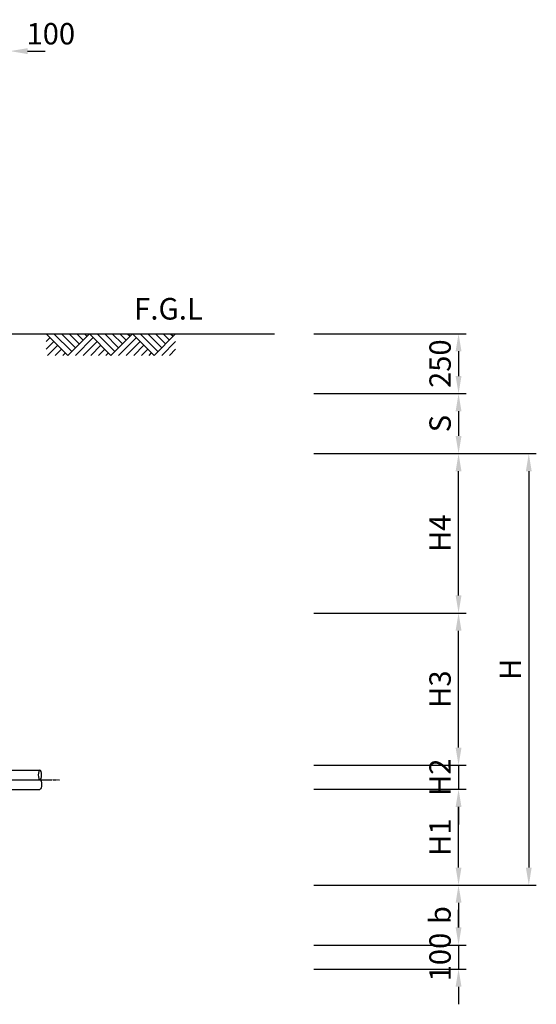
# Model space of a CAD drawing. Units: inches. Extents: x 0 to 109619, y -90108 to 89211.
# Drawn here: x 41371 to 43529, y 74816 to 78923 of the extents above; entities that cross this region are included whole.
import ezdxf

# ---------------------------------------------------------------- set-up
doc = ezdxf.new("R2010")
doc.units = ezdxf.units.IN
doc.header["$MEASUREMENT"] = 0
doc.linetypes.add('CEN', pattern=[12, 5.5, -0.5, 0, -0.5, 5.5])
doc.linetypes.add('CENTER2', pattern=[1.125, 0.75, -0.125, 0.125, -0.125])
for name, color, linetype in [('1', 1, 'Continuous'), ('1-2', 1, 'CEN'), ('3', 2, 'Continuous'), ('GRIDLINE', 7, 'Continuous')]:
    doc.layers.add(name, color=color, linetype=linetype)
doc.layers.add('WA-DIM', color=1, linetype='Continuous', lineweight=20)
doc.styles.add('굴림체', font='GulimChe.ttf')
doc.dimstyles.new('DOT-100', dxfattribs={"dimscale": 1.05, "dimtxt": 85, "dimasz": 70, "dimexe": 30, "dimexo": 0, "dimgap": 30, "dimtad": 1, "dimdec": 0, "dimdsep": 46, "dimtxsty": '굴림체', "dimcen": 0, "dimclrd": 256, "dimclre": 256, "dimclrt": 2, "dimadec": 0, "dimazin": 0, "dimtfac": 0.4, "dimtdec": 0, "dimtix": 1, "dimtmove": 2, "dimatfit": 3, "dimfxl": 1, "dimtvp": 120, "dimtolj": 1, "dimarcsym": 0})

# ---------------------------------------------------------------- blocks, each defined once
blk = doc.blocks.new('*D245')
at = {"layer": 'Defpoints', "color": 0, "linetype": 'Continuous', "transparency": 16777216}
for p in [(42599.7, 77613.6), (42599.7, 77363.6), (43203.9, 77363.6)]:
    blk.add_point(p, dxfattribs=at)
at = {"layer": 'WA-DIM', "linetype": 'Continuous', "lineweight": -2, "transparency": 16777216}
for p, q in [((42599.7, 77613.6), (43235.4, 77613.6)), ((43203.9, 77540.1), (43203.9, 77437.1)), ((42599.7, 77363.6), (43235.4, 77363.6))]:
    blk.add_line(p, q, dxfattribs=at)
at = {"layer": 'WA-DIM', "linetype": 'Continuous', "transparency": 16777216}
for points in [[(43191.7, 77540.1), (43216.2, 77540.1), (43203.9, 77613.6)], [(43191.7, 77437.1), (43216.2, 77437.1), (43203.9, 77363.6)]]:
    blk.add_solid(points, dxfattribs=at)
at = {"layer": 'WA-DIM', "color": 2, "linetype": 'Continuous', "transparency": 16777216, "insert": (43126.8, 77488.6), "char_height": 89.25, "attachment_point": 5, "rotation": 90, "style": '굴림체'}
blk.add_mtext('\\A1;250', dxfattribs=at)
blk = doc.blocks.new('*D246')
at = {"layer": 'Defpoints', "color": 0, "linetype": 'Continuous', "transparency": 16777216}
for p in [(42599.7, 76448.4), (43203.9, 76448.4), (42599.7, 75813.4)]:
    blk.add_point(p, dxfattribs=at)
at = {"layer": 'WA-DIM', "linetype": 'Continuous', "lineweight": -2, "transparency": 16777216}
for p, q in [((42599.7, 76448.4), (43235.4, 76448.4)), ((43203.9, 75886.9), (43203.9, 76374.9)), ((42599.7, 75813.4), (43235.4, 75813.4))]:
    blk.add_line(p, q, dxfattribs=at)
at = {"layer": 'WA-DIM', "linetype": 'Continuous', "transparency": 16777216}
for points in [[(43191.7, 76374.9), (43216.2, 76374.9), (43203.9, 76448.4)], [(43191.7, 75886.9), (43216.2, 75886.9), (43203.9, 75813.4)]]:
    blk.add_solid(points, dxfattribs=at)
at = {"layer": 'WA-DIM', "color": 2, "linetype": 'Continuous', "transparency": 16777216, "insert": (43126.7, 76130.9), "char_height": 89.25, "attachment_point": 5, "rotation": 90, "style": '굴림체'}
blk.add_mtext('\\A1;H3', dxfattribs=at)
blk = doc.blocks.new('*D247')
at = {"layer": 'Defpoints', "color": 0, "linetype": 'Continuous', "transparency": 16777216}
for p in [(42599.7, 75813.4), (42599.7, 75713.4), (43203.9, 75713.4)]:
    blk.add_point(p, dxfattribs=at)
at = {"layer": 'WA-DIM', "linetype": 'Continuous', "lineweight": -2, "transparency": 16777216}
for p, q in [((43203.9, 75886.9), (43203.9, 75960.4)), ((42599.7, 75813.4), (43235.4, 75813.4)), ((43203.9, 75813.4), (43203.9, 75713.4)), ((42599.7, 75713.4), (43235.4, 75713.4)), ((43203.9, 75639.9), (43203.9, 75566.4))]:
    blk.add_line(p, q, dxfattribs=at)
at = {"layer": 'WA-DIM', "linetype": 'Continuous', "transparency": 16777216}
for points in [[(43191.7, 75886.9), (43216.2, 75886.9), (43203.9, 75813.4)], [(43191.7, 75639.9), (43216.2, 75639.9), (43203.9, 75713.4)]]:
    blk.add_solid(points, dxfattribs=at)
at = {"layer": 'WA-DIM', "color": 2, "linetype": 'Continuous', "transparency": 16777216, "insert": (43126.7, 75763.4), "char_height": 89.25, "attachment_point": 5, "rotation": 90, "style": '굴림체'}
blk.add_mtext('\\A1;H2', dxfattribs=at)
blk = doc.blocks.new('*D248')
at = {"layer": 'Defpoints', "color": 0, "linetype": 'Continuous', "transparency": 16777216}
for p in [(42599.7, 77113.6), (42599.7, 75313.4), (43497.2, 75313.4)]:
    blk.add_point(p, dxfattribs=at)
at = {"layer": 'WA-DIM', "linetype": 'Continuous', "lineweight": -2, "transparency": 16777216}
for p, q in [((42599.7, 77113.6), (43528.7, 77113.6)), ((43497.2, 77040.1), (43497.2, 75386.9)), ((42599.7, 75313.4), (43528.7, 75313.4))]:
    blk.add_line(p, q, dxfattribs=at)
at = {"layer": 'WA-DIM', "linetype": 'Continuous', "transparency": 16777216}
for points in [[(43484.9, 77040.1), (43509.4, 77040.1), (43497.2, 77113.6)], [(43484.9, 75386.9), (43509.4, 75386.9), (43497.2, 75313.4)]]:
    blk.add_solid(points, dxfattribs=at)
at = {"layer": 'WA-DIM', "color": 2, "linetype": 'Continuous', "transparency": 16777216, "insert": (43420, 76213.5), "char_height": 89.25, "attachment_point": 5, "rotation": 90, "style": '굴림체'}
blk.add_mtext('\\A1;H', dxfattribs=at)
blk = doc.blocks.new('*D249')
at = {"layer": 'Defpoints', "color": 0, "linetype": 'Continuous', "transparency": 16777216}
for p in [(42599.7, 75313.4), (42599.7, 75063.4), (43203.9, 75063.4)]:
    blk.add_point(p, dxfattribs=at)
at = {"layer": 'WA-DIM', "linetype": 'Continuous', "lineweight": -2, "transparency": 16777216}
for p, q in [((42599.7, 75313.4), (43235.4, 75313.4)), ((43203.9, 75239.9), (43203.9, 75136.9)), ((42599.7, 75063.4), (43235.4, 75063.4))]:
    blk.add_line(p, q, dxfattribs=at)
at = {"layer": 'WA-DIM', "linetype": 'Continuous', "transparency": 16777216}
for points in [[(43191.7, 75239.9), (43216.2, 75239.9), (43203.9, 75313.4)], [(43191.7, 75136.9), (43216.2, 75136.9), (43203.9, 75063.4)]]:
    blk.add_solid(points, dxfattribs=at)
at = {"layer": 'WA-DIM', "color": 2, "linetype": 'Continuous', "transparency": 16777216, "insert": (43126.7, 75188.4), "char_height": 89.25, "attachment_point": 5, "rotation": 90, "style": '굴림체'}
blk.add_mtext('\\A1;b', dxfattribs=at)
blk = doc.blocks.new('*D250')
at = {"layer": 'Defpoints', "color": 0, "linetype": 'Continuous', "transparency": 16777216}
for p in [(42599.7, 75063.4), (42599.7, 74963.4), (43203.9, 74963.4)]:
    blk.add_point(p, dxfattribs=at)
at = {"layer": 'WA-DIM', "linetype": 'Continuous', "lineweight": -2, "transparency": 16777216}
for p, q in [((43203.9, 75136.9), (43203.9, 75210.4)), ((42599.7, 75063.4), (43235.4, 75063.4)), ((43203.9, 75063.4), (43203.9, 74963.4)), ((42599.7, 74963.4), (43235.4, 74963.4)), ((43203.9, 74889.9), (43203.9, 74816.4))]:
    blk.add_line(p, q, dxfattribs=at)
at = {"layer": 'WA-DIM', "linetype": 'Continuous', "transparency": 16777216}
for points in [[(43191.7, 75136.9), (43216.2, 75136.9), (43203.9, 75063.4)], [(43191.7, 74889.9), (43216.2, 74889.9), (43203.9, 74963.4)]]:
    blk.add_solid(points, dxfattribs=at)
at = {"layer": 'WA-DIM', "color": 2, "linetype": 'Continuous', "transparency": 16777216, "insert": (43126.6, 75013.4), "char_height": 89.25, "attachment_point": 5, "rotation": 90, "style": '굴림체'}
blk.add_mtext('\\A1;100', dxfattribs=at)
blk = doc.blocks.new('*D251')
at = {"layer": 'Defpoints', "color": 0, "linetype": 'Continuous', "transparency": 16777216}
for p in [(42599.7, 75713.4), (43203.9, 75713.4), (42599.7, 75313.4)]:
    blk.add_point(p, dxfattribs=at)
at = {"layer": 'WA-DIM', "linetype": 'Continuous', "lineweight": -2, "transparency": 16777216}
for p, q in [((42599.7, 75713.4), (43235.4, 75713.4)), ((43203.9, 75386.9), (43203.9, 75639.9)), ((42599.7, 75313.4), (43235.4, 75313.4))]:
    blk.add_line(p, q, dxfattribs=at)
at = {"layer": 'WA-DIM', "linetype": 'Continuous', "transparency": 16777216}
for points in [[(43191.7, 75639.9), (43216.2, 75639.9), (43203.9, 75713.4)], [(43191.7, 75386.9), (43216.2, 75386.9), (43203.9, 75313.4)]]:
    blk.add_solid(points, dxfattribs=at)
at = {"layer": 'WA-DIM', "color": 2, "linetype": 'Continuous', "transparency": 16777216, "insert": (43126.6, 75513.4), "char_height": 89.25, "attachment_point": 5, "rotation": 90, "style": '굴림체'}
blk.add_mtext('\\A1;H1', dxfattribs=at)
blk = doc.blocks.new('*D252')
at = {"layer": 'Defpoints', "color": 0, "linetype": 'Continuous', "transparency": 16777216}
for p in [(42599.7, 77113.6), (43203.9, 77113.6), (42599.7, 76448.4)]:
    blk.add_point(p, dxfattribs=at)
at = {"layer": 'WA-DIM', "linetype": 'Continuous', "lineweight": -2, "transparency": 16777216}
for p, q in [((42599.7, 77113.6), (43235.4, 77113.6)), ((43203.9, 76521.9), (43203.9, 77040.1)), ((42599.7, 76448.4), (43235.4, 76448.4))]:
    blk.add_line(p, q, dxfattribs=at)
at = {"layer": 'WA-DIM', "linetype": 'Continuous', "transparency": 16777216}
for points in [[(43191.7, 77040.1), (43216.2, 77040.1), (43203.9, 77113.6)], [(43191.7, 76521.9), (43216.2, 76521.9), (43203.9, 76448.4)]]:
    blk.add_solid(points, dxfattribs=at)
at = {"layer": 'WA-DIM', "color": 2, "linetype": 'Continuous', "transparency": 16777216, "insert": (43126.7, 76781), "char_height": 89.25, "attachment_point": 5, "rotation": 90, "style": '굴림체'}
blk.add_mtext('\\A1;H4', dxfattribs=at)
blk = doc.blocks.new('*D253')
at = {"layer": 'Defpoints', "color": 0, "linetype": 'Continuous', "transparency": 16777216}
for p in [(42599.7, 77363.6), (42599.7, 77113.6), (43203.9, 77113.6)]:
    blk.add_point(p, dxfattribs=at)
at = {"layer": 'WA-DIM', "linetype": 'Continuous', "lineweight": -2, "transparency": 16777216}
for p, q in [((42599.7, 77363.6), (43235.4, 77363.6)), ((43203.9, 77290.1), (43203.9, 77187.1)), ((42599.7, 77113.6), (43235.4, 77113.6))]:
    blk.add_line(p, q, dxfattribs=at)
at = {"layer": 'WA-DIM', "linetype": 'Continuous', "transparency": 16777216}
for points in [[(43191.7, 77290.1), (43216.2, 77290.1), (43203.9, 77363.6)], [(43191.7, 77187.1), (43216.2, 77187.1), (43203.9, 77113.6)]]:
    blk.add_solid(points, dxfattribs=at)
at = {"layer": 'WA-DIM', "color": 2, "linetype": 'Continuous', "transparency": 16777216, "insert": (43126.8, 77238.6), "char_height": 89.25, "attachment_point": 5, "rotation": 90, "style": '굴림체'}
blk.add_mtext('\\A1;S', dxfattribs=at)
blk = doc.blocks.new('*D444')
at = {"layer": 'Defpoints', "color": 0, "linetype": 'Continuous', "transparency": 16777216}
for p in [(41230.6, 78792.4), (41230.6, 78192.4), (41330.6, 78192.4)]:
    blk.add_point(p, dxfattribs=at)
at = {"layer": 'WA-DIM', "linetype": 'Continuous', "lineweight": -2, "transparency": 16777216}
for p, q in [((41230.6, 78192.4), (41230.6, 78823.9)), ((41330.6, 78192.4), (41330.6, 78823.9)), ((41157.1, 78792.4), (41083.6, 78792.4)), ((41330.6, 78792.4), (41230.6, 78792.4)), ((41404.1, 78792.4), (41477.6, 78792.4))]:
    blk.add_line(p, q, dxfattribs=at)
at = {"layer": 'WA-DIM', "linetype": 'Continuous', "transparency": 16777216}
for points in [[(41157.1, 78804.6), (41157.1, 78780.1), (41230.6, 78792.4)], [(41404.1, 78804.6), (41404.1, 78780.1), (41330.6, 78792.4)]]:
    blk.add_solid(points, dxfattribs=at)
at = {"layer": 'WA-DIM', "color": 2, "linetype": 'Continuous', "transparency": 16777216, "insert": (41501.4, 78864.9), "char_height": 89.25, "attachment_point": 5, "style": '굴림체'}
blk.add_mtext('\\A1;100', dxfattribs=at)

msp = doc.modelspace()

# ---------------------------------------------------------------- linework, layer by layer
at = {"layer": '1', "color": 1}
msp.add_lwpolyline([(38110.6, 77613.4), (42434.7, 77613.4)], dxfattribs=at)
at = {"layer": '1-2', "linetype": 'CENTER2', "ltscale": 0.5}
for points in [[(36552.6, 75752.9), (41538.3, 75752.9)], [(36568.9, 75752.9), (41503, 75752.9)]]:
    msp.add_lwpolyline(points, dxfattribs=at)
at = {"layer": '3'}
for points in [[(39909.3, 75792.9), (41455.9, 75792.9)], [(39909.3, 75712.9), (41455.9, 75712.9)]]:
    msp.add_lwpolyline(points, dxfattribs=at)
at = {"layer": '3', "extrusion": (0, 0, -1)}
msp.add_ellipse((41455.9, 75772.9), major_axis=(0, -20), ratio=0.350109, dxfattribs=at)
msp.add_ellipse((41455.9, 75732.9), major_axis=(0, -20), ratio=0.350109, start_param=3.141593, end_param=6.283185, dxfattribs=at)
at = {"layer": 'GRIDLINE', "color": 1}
for p, q in [((41482.6, 77613.4), (41572.6, 77523.4)), ((41482.6, 77581.5), (41498.5, 77597.4)), ((41514.4, 77613.4), (41588.5, 77539.3)), ((41546.3, 77613.4), (41604.4, 77555.2)), ((41572.6, 77523.4), (41662.6, 77613.4)), ((41578.1, 77613.4), (41620.4, 77571.1)), ((41604.4, 77523.4), (41678.5, 77597.4)), ((41609.9, 77613.4), (41636.3, 77587)), ((41641.7, 77613.4), (41652.2, 77602.9)), ((41662.6, 77613.4), (41752.6, 77523.4)), ((41694.4, 77613.4), (41768.5, 77539.3)), ((41726.3, 77613.4), (41784.4, 77555.2)), ((41752.6, 77523.4), (41842.6, 77613.4)), ((41758.1, 77613.4), (41800.4, 77571.1)), ((41784.4, 77523.4), (41858.5, 77597.4)), ((41789.9, 77613.4), (41816.3, 77587)), ((41821.7, 77613.4), (41832.2, 77602.9)), ((41842.6, 77613.4), (41932.6, 77523.4)), ((41874.4, 77613.4), (41948.5, 77539.3)), ((41906.3, 77613.4), (41964.4, 77555.2)), ((41932.6, 77523.4), (42022.6, 77613.4)), ((41938.1, 77613.4), (41980.4, 77571.1)), ((41969.9, 77613.4), (41996.3, 77587)), ((42001.7, 77613.4), (42012.2, 77602.9)), ((41482.6, 77549.7), (41514.4, 77581.5)), ((41488.1, 77523.4), (41530.4, 77565.6)), ((41519.9, 77523.4), (41546.3, 77549.7)), ((41636.3, 77523.4), (41694.4, 77581.5)), ((41668.1, 77523.4), (41710.4, 77565.6)), ((41699.9, 77523.4), (41726.3, 77549.7)), ((41816.3, 77523.4), (41874.4, 77581.5)), ((41848.1, 77523.4), (41890.4, 77565.6)), ((41879.9, 77523.4), (41906.3, 77549.7)), ((41964.4, 77523.4), (42022.6, 77581.5)), ((41996.3, 77523.4), (42022.6, 77549.7)), ((41551.7, 77523.4), (41562.2, 77533.8)), ((41731.7, 77523.4), (41742.2, 77533.8)), ((41911.7, 77523.4), (41922.2, 77533.8))]:
    msp.add_line(p, q, dxfattribs=at)

# ---------------------------------------------------------------- texts
at = {"layer": '3', "style": '굴림체'}
msp.add_text('F.G.L', height=90, dxfattribs=at).set_placement((41849.1, 77672.6))

# ---------------------------------------------------------------- dimensions: what is measured, and where the dimension line sits
at = {"layer": 'WA-DIM', "linetype": 'Continuous'}
dim = msp.add_linear_dim(base=(41230.6, 78792.4), p1=(41330.6, 78192.4), p2=(41230.6, 78192.4), dimstyle='DOT-100', dxfattribs=at)
dim.commit()
dim.dimension.update_dxf_attribs({"geometry": '*D444', "text_midpoint": (41501.4, 78864.9), "dimtype": 160})
for base, p1, p2, picture, middle in [((43203.9, 77363.6), (42599.7, 77613.6), (42599.7, 77363.6), '*D245', (43126.8, 77488.6)), ((43203.9, 74963.4), (42599.7, 75063.4), (42599.7, 74963.4), '*D250', (43126.6, 75013.4))]:
    dim = msp.add_linear_dim(base=base, p1=p1, p2=p2, angle=90, dimstyle='DOT-100', dxfattribs=at)
    dim.commit()
    dim.dimension.update_dxf_attribs({"geometry": picture, "text_midpoint": middle})
for base, p1, p2, text, picture, middle in [((43203.9, 77113.6), (42599.7, 77363.6), (42599.7, 77113.6), 'S', '*D253', (43126.8, 77238.6)), ((43497.2, 75313.4), (42599.7, 77113.6), (42599.7, 75313.4), 'H', '*D248', (43420, 76213.5)), ((43203.9, 77113.6), (42599.7, 76448.4), (42599.7, 77113.6), 'H4', '*D252', (43126.7, 76781)), ((43203.9, 76448.4), (42599.7, 75813.4), (42599.7, 76448.4), 'H3', '*D246', (43126.7, 76130.9)), ((43203.9, 75713.4), (42599.7, 75813.4), (42599.7, 75713.4), 'H2', '*D247', (43126.7, 75763.4)), ((43203.9, 75713.4), (42599.7, 75313.4), (42599.7, 75713.4), 'H1', '*D251', (43126.6, 75513.4)), ((43203.9, 75063.4), (42599.7, 75313.4), (42599.7, 75063.4), 'b', '*D249', (43126.7, 75188.4))]:
    dim = msp.add_linear_dim(base=base, p1=p1, p2=p2, angle=90, text=text, dimstyle='DOT-100', dxfattribs=at)
    dim.commit()
    dim.dimension.update_dxf_attribs({"geometry": picture, "text_midpoint": middle})

doc.saveas('drawing.dxf')
